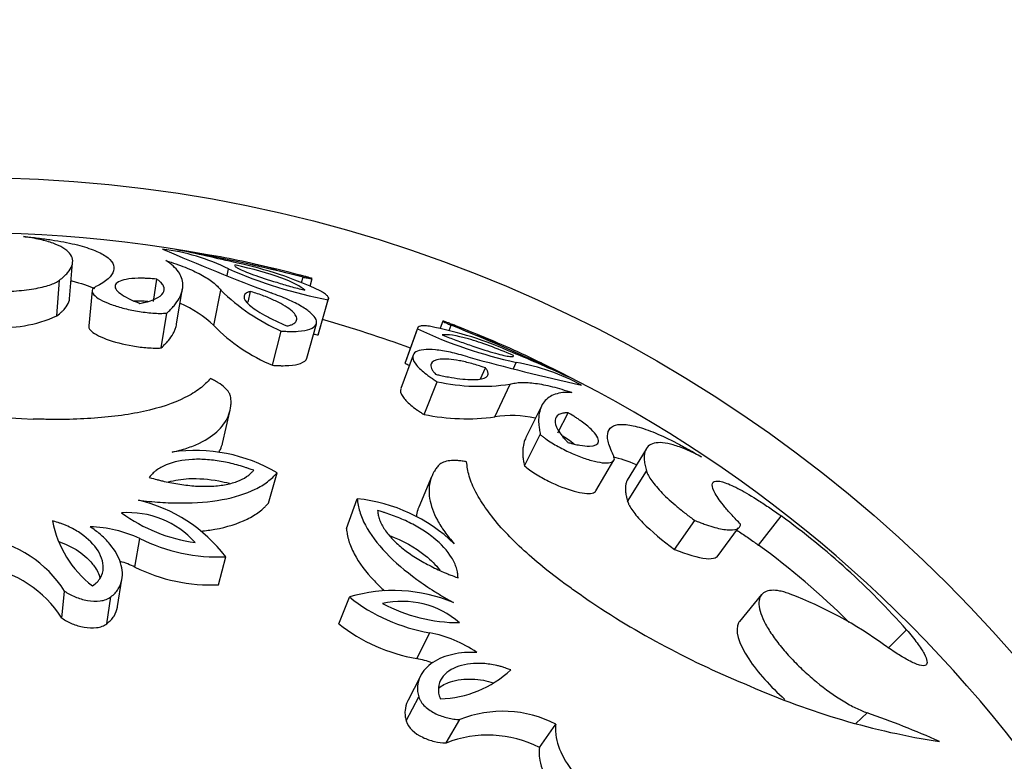
# Model space of a CAD drawing. Units: millimetres. Extents: x 0 to 1378, y 0 to 1364.
# Drawn here: x 609 to 630, y 852 to 868 of the extents above; entities that cross this region are included whole.
import ezdxf
from ezdxf import colors
from ezdxf.entities.mleader import LeaderData, LeaderLine
from ezdxf.math import Vec2, Vec3

# ---------------------------------------------------------------- set-up
doc = ezdxf.new("R2010")
doc.units = ezdxf.units.MM
doc.layers.add('DV1_Défaut', color=7, linetype='Continuous')
doc.layers.add('Défaut', color=7, linetype='Continuous')

# ---------------------------------------------------------------- blocks, each defined once
blk = doc.blocks.new('_DOT')
at = {"color": 0}
blk.add_line((0, 0), (-1, 0), dxfattribs=at)
at = {"color": 0, "const_width": 0.333}
blk.add_lwpolyline([(-0.1665, 0, 1), (0.1665, 0, 1)], format="xyb", close=True, dxfattribs=at)
blk = doc.blocks.new('SE')
at = {"layer": 'DV1_Défaut', "color": 7, "linetype": 'Continuous'}
for p, q in [((609.599, 861.574), (609.663, 862.355)), ((613.01, 862.081), (613.039, 862.225)), ((609.322, 861.207), (609.378, 861.978)), ((611.416, 861.519), (611.488, 862.003)), ((614.62, 861.931), (614.651, 862.046)), ((614.805, 861.854), (614.847, 862.013)), ((610.086, 861.754), (610.011, 860.989)), ((611.914, 861.032), (612.044, 861.798)), ((612.72, 860.998), (612.873, 861.763)), ((613.461, 861.508), (613.512, 861.736)), ((614.977, 860.795), (615.194, 861.555)), ((614.987, 860.821), (615.204, 861.581)), ((611.582, 860.514), (611.702, 861.266)), ((614.731, 860.293), (614.941, 861.038)), ((617.68, 861.092), (617.621, 860.939)), ((613.991, 860.139), (614.18, 860.88)), ((616.859, 860.184), (617.13, 860.926)), ((617.137, 860.953), (616.866, 860.21)), ((617.816, 860.894), (617.859, 861.004)), ((617.033, 860.359), (616.765, 859.633)), ((619.206, 860.068), (619.267, 860.201)), ((618.494, 859.844), (618.597, 860.083)), ((617.271, 859.073), (617.553, 859.784)), ((618.804, 859.021), (619.131, 859.73)), ((612.908, 858.448), (613.066, 859.141)), ((619.822, 859.271), (619.476, 858.575)), ((620.166, 858.676), (620.392, 859.11)), ((619.441, 857.961), (619.786, 858.639)), ((622.076, 858.322), (621.667, 857.652)), ((620.991, 857.421), (621.379, 858.085)), ((621.676, 857.193), (622.084, 857.85)), ((613.903, 857.157), (614.09, 857.812)), ((617.433, 857.723), (617.154, 857.069)), ((615.589, 856.609), (615.824, 857.249)), ((622.693, 856.154), (623.13, 856.781)), ((624.51, 856.248), (624.999, 856.877)), ((623.615, 855.996), (624.079, 856.619)), ((611.013, 855.773), (611.117, 856.389)), ((612.823, 855.388), (612.979, 855.994)), ((610.638, 854.921), (610.731, 855.513)), ((609.429, 854.667), (609.488, 855.252)), ((610.406, 854.545), (610.492, 855.126)), ((615.424, 854.543), (615.654, 855.124)), ((624.575, 855.175), (624.097, 854.592)), ((617.114, 853.791), (617.392, 854.35)), ((627.32, 854.026), (627.714, 854.417)), ((617.19, 853.413), (616.917, 852.88)), ((616.884, 852.441), (617.155, 852.962)), ((626.614, 852.387), (626.859, 852.618)), ((617.746, 851.965), (618.042, 852.472)), ((619.767, 851.868), (620.121, 852.372))]:
    blk.add_line(p, q, dxfattribs=at)
blk.add_circle((607.378, 834.206), 30, dxfattribs=at)
for centre, radius, start, end in [((607.378, 834.206), 28.8, 79.5832, 136.4166), ((633.715, 913.984), 55.888, 246.702, 249.2979), ((611.055, 858.199), 4.488, 63.7652, 82.8966), ((603.998, 823.795), 39.644, 76.5331, 78.4983), ((604.69, 822.756), 40.533, 75.7751, 79.7503), ((609.819, 845.931), 16.829, 75.36, 80.5485), ((611.601, 854.491), 8.025, 64.7808, 78.286), ((608.104, 836.744), 26.16, 76.8114, 77.9917), ((617.134, 871.59), 10.221, 246.3852, 259.0628), ((607.378, 834.206), 28.8, 75.5783, 77.0262), ((609.279, 839.957), 22.759, 76.3687, 76.6043), ((615.973, 864.943), 4.442, 225.726, 246.1911), ((610.983, 859.159), 2.53, 46.6141, 66.3955), ((608.136, 863.858), 2.905, 265.1274, 294.1107), ((607.378, 834.206), 28, 69.9539, 74.045), ((615.456, 863.677), 3.83, 224.4039, 247.5132), ((616.74, 870.158), 9.527, 258.7487, 259.3365), ((621.425, 870.081), 10.113, 244.8691, 257.6829), ((615.885, 853.099), 8.025, 65.714, 79.2192), ((602.822, 823.363), 40.533, 64.2497, 68.2249), ((609.221, 839.976), 22.759, 67.3956, 67.6313), ((607.378, 834.206), 28.8, 66.9718, 68.4216), ((608.283, 836.686), 26.16, 66.0057, 67.1886), ((612.295, 845.127), 16.829, 63.4482, 68.64), ((603.993, 823.796), 39.644, 65.5017, 67.4669), ((620.956, 868.853), 9.589, 244.7063, 245.3013), ((632.964, 914.228), 55.888, 254.7021, 257.298), ((618.506, 855.778), 4.488, 61.1034, 80.2348), ((607.378, 834.206), 28.8, 7.5827, 64.4145), ((618.491, 864.125), 4.442, 257.8089, 278.274), ((609.443, 878.003), 19.038, 256.0111, 268.0935), ((618.193, 863.59), 4.609, 258.4613, 277.6215), ((619.168, 856.802), 2.249, 76.9834, 99.3169), ((612.313, 854.781), 3.514, 59.6301, 98.0745), ((610.324, 853.965), 3.341, 37.3872, 76.823), ((615.479, 853.752), 3.514, 45.9255, 84.3699), ((611.487, 857.197), 2.3, 190.6955, 232.6843), ((610.874, 855.029), 1.921, 41.4294, 94.5122), ((612.81, 859.813), 3.547, 233.9632, 261.9784), ((615.139, 843.274), 16.801, 41.5439, 54.063), ((609.969, 853.933), 2.711, 64.9388, 88.4093), ((607.365, 853.911), 2.511, 32.2652, 81.2417), ((612.817, 859.811), 3.821, 243.5762, 272.4249), ((614.893, 842.989), 16.379, 45.0218, 54.0462), ((607.365, 853.364), 2.441, 32.2662, 81.2407), ((609.867, 853.26), 2.762, 65.4828, 72.5225), ((612.66, 859.069), 3.685, 243.4567, 272.5444), ((616.609, 851.923), 3.341, 67.177, 106.6128), ((618.028, 858.118), 3.821, 231.5751, 260.4238), ((631.451, 870.852), 19.038, 235.9065, 247.9889), ((621.96, 846.778), 9.012, 54.0801, 68.9544), ((616.793, 853.123), 1.907, 49.2808, 102.7776), ((618.036, 858.118), 3.549, 242.0326, 270.0258), ((617.782, 857.565), 3.833, 232.0295, 259.9694), ((616.878, 851.688), 2.711, 55.5907, 79.0612), ((616.564, 851.084), 2.762, 71.4775, 78.5173), ((617.568, 855.221), 2.3, 271.3156, 313.3046), ((630.908, 868.08), 16.274, 246.1019, 261.2237), ((618.972, 850.14), 2.511, 62.7583, 111.7348), ((619.832, 832.611), 21.206, 66.0931, 70.6471), ((597.997, 842.108), 11.845, 6.7977, 58.6218), ((618.648, 849.664), 2.471, 63.079, 111.4141)]:
    blk.add_arc(centre, radius, start, end, dxfattribs=at)
for points, knots in [([(609.378, 861.978), (609.411, 862.006), (609.478, 862.061), (609.585, 862.167), (609.69, 862.346), (609.648, 862.574), (609.346, 862.754), (609.016, 862.849), (608.785, 862.896), (608.66, 862.915), (608.598, 862.925)], [0, 0, 0, 0, 0.062571, 0.125096, 0.250195, 0.499985, 0.749796, 0.874899, 0.937428, 1, 1, 1, 1]), ([(608.598, 862.925), (608.704, 862.914), (608.916, 862.893), (609.306, 862.84), (609.728, 862.76), (610.125, 862.64), (610.402, 862.502), (610.553, 862.348), (610.572, 862.183), (610.473, 862.039), (610.321, 861.925), (610.217, 861.868), (610.165, 861.84)], [0, 0, 0, 0, 0.062546, 0.125056, 0.25005, 0.375033, 0.500016, 0.624997, 0.749973, 0.874948, 0.937459, 1, 1, 1, 1]), ([(611.702, 861.266), (611.73, 861.293), (611.786, 861.348), (611.888, 861.455), (612.012, 861.641), (612.08, 861.893), (611.996, 862.123), (611.866, 862.269), (611.766, 862.348), (611.711, 862.386), (611.684, 862.404)], [0, 0, 0, 0, 0.062534, 0.125035, 0.250067, 0.499972, 0.749906, 0.874947, 0.93746, 1, 1, 1, 1]), ([(611.684, 862.404), (611.757, 862.381), (611.904, 862.334), (612.166, 862.235), (612.451, 862.104), (612.667, 861.965), (612.8, 861.85), (612.849, 861.792), (612.873, 861.763)], [0, 0, 0, 0, 0.125033, 0.250066, 0.500001, 0.749937, 0.874969, 1, 1, 1, 1]), ([(614.687, 861.762), (614.607, 861.842), (614.441, 861.931), (613.905, 862.126), (613.56, 862.223), (613.176, 862.311)], [0, 0, 0, 0, 0.5, 0.5, 1, 1, 1, 1]), ([(613.17, 862.299), (613.17, 862.298), (613.17, 862.298), (613.17, 862.294), (613.173, 862.288), (613.193, 862.267), (613.217, 862.252), (613.321, 862.197), (613.431, 862.152), (613.72, 862.047), (613.892, 861.991), (614.176, 861.905), (614.276, 861.875), (614.428, 861.832), (614.479, 861.818), (614.583, 861.79), (614.61, 861.783), (614.687, 861.762)], [0, 0, 0, 0, 0.007533, 0.007533, 0.073698, 0.073698, 0.206027, 0.206027, 0.470684, 0.470684, 0.735342, 0.735342, 0.867671, 0.867671, 0.933836, 0.933836, 1, 1, 1, 1]), ([(607.904, 861.728), (607.945, 861.729), (608.027, 861.729), (608.191, 861.733), (608.469, 861.747), (608.838, 861.789), (609.127, 861.857), (609.273, 861.915), (609.338, 861.951), (609.365, 861.969), (609.378, 861.978)], [0, 0, 0, 0, 0.062641, 0.125226, 0.250432, 0.500021, 0.749567, 0.87477, 0.937355, 1, 1, 1, 1]), ([(609.632, 861.966), (609.636, 861.965), (609.641, 861.964), (609.844, 861.915), (610.01, 861.861), (610.139, 861.802)], [0, 0, 0, 0, 0.020859, 0.020859, 1, 1, 1, 1]), ([(611.488, 862.003), (611.412, 862.01), (611.355, 862.014), (611.3, 862.017), (611.266, 862.019), (611.212, 862.021), (611.186, 862.021), (611.051, 862.022), (610.962, 862.017), (610.723, 861.985), (610.622, 861.942), (610.562, 861.827), (610.601, 861.761), (610.745, 861.653), (610.802, 861.619), (610.911, 861.564), (610.95, 861.546), (611.009, 861.521), (611.02, 861.517), (611.063, 861.5), (611.088, 861.49), (611.117, 861.478)], [0, 0, 0, 0, 0.0625, 0.0625, 0.09375, 0.09375, 0.125, 0.125, 0.25, 0.25, 0.5, 0.5, 0.75, 0.75, 0.875, 0.875, 0.9375, 0.9375, 0.96875, 0.96875, 1, 1, 1, 1]), ([(611.117, 861.478), (611.139, 861.483), (611.158, 861.487), (611.191, 861.493), (611.199, 861.495), (611.247, 861.506), (611.277, 861.513), (611.36, 861.537), (611.411, 861.555), (611.537, 861.612), (611.595, 861.657), (611.653, 861.749), (611.655, 861.798), (611.619, 861.876), (611.6, 861.903), (611.572, 861.933), (611.566, 861.939), (611.552, 861.952), (611.541, 861.961), (611.526, 861.974), (611.51, 861.986), (611.488, 862.003)], [0, 0, 0, 0, 0.03125, 0.03125, 0.0625, 0.0625, 0.125, 0.125, 0.25, 0.25, 0.5, 0.5, 0.75, 0.75, 0.875, 0.875, 0.90625, 0.90625, 0.9375, 0.9375, 1, 1, 1, 1]), ([(614.651, 862.046), (614.666, 862.043), (614.697, 862.037), (614.751, 862.026), (614.823, 862.013), (614.865, 862.009), (614.818, 862.026), (614.743, 862.048), (614.689, 862.062), (614.658, 862.071), (614.642, 862.075)], [0, 0, 0, 0, 0.062677, 0.125316, 0.250546, 0.499986, 0.749456, 0.87469, 0.937326, 1, 1, 1, 1]), ([(610.165, 861.84), (610.154, 861.834), (610.134, 861.822), (610.101, 861.797), (610.075, 861.746), (610.107, 861.664), (610.247, 861.561), (610.466, 861.462), (610.745, 861.374), (611.065, 861.305), (611.345, 861.27), (611.532, 861.261), (611.631, 861.263), (611.678, 861.265), (611.702, 861.266)], [0, 0, 0, 0, 0.031363, 0.062651, 0.12531, 0.250132, 0.375058, 0.500031, 0.625002, 0.749918, 0.874699, 0.937353, 0.968637, 1, 1, 1, 1]), ([(613.512, 861.736), (613.484, 861.727), (613.464, 861.721), (613.446, 861.713), (613.436, 861.708), (613.421, 861.7), (613.415, 861.695), (613.385, 861.671), (613.374, 861.649), (613.371, 861.573), (613.411, 861.513), (613.571, 861.372), (613.677, 861.301), (613.889, 861.183), (613.963, 861.145), (614.085, 861.086), (614.126, 861.066), (614.191, 861.037), (614.203, 861.032), (614.247, 861.013), (614.273, 861.001), (614.302, 860.989)], [0, 0, 0, 0, 0.0625, 0.0625, 0.09375, 0.09375, 0.125, 0.125, 0.25, 0.25, 0.5, 0.5, 0.75, 0.75, 0.875, 0.875, 0.9375, 0.9375, 0.96875, 0.96875, 1, 1, 1, 1]), ([(614.302, 860.989), (614.347, 860.999), (614.363, 861.003), (614.409, 861.019), (614.432, 861.029), (614.484, 861.062), (614.505, 861.088), (614.528, 861.172), (614.491, 861.24), (614.333, 861.382), (614.211, 861.457), (613.981, 861.566), (613.896, 861.602), (613.759, 861.654), (613.711, 861.671), (613.614, 861.704), (613.588, 861.712), (613.512, 861.736)], [0, 0, 0, 0, 0.0625, 0.0625, 0.125, 0.125, 0.25, 0.25, 0.5, 0.5, 0.75, 0.75, 0.875, 0.875, 0.9375, 0.9375, 1, 1, 1, 1]), ([(614.18, 860.88), (614.214, 860.878), (614.28, 860.874), (614.407, 860.869), (614.606, 860.875), (614.823, 860.914), (614.949, 861.006), (614.95, 861.126), (614.838, 861.266), (614.629, 861.414), (614.383, 861.538), (614.151, 861.635), (614.022, 861.681), (613.958, 861.704)], [0, 0, 0, 0, 0.031339, 0.062608, 0.125211, 0.249964, 0.374816, 0.499754, 0.624747, 0.749766, 0.874792, 0.937391, 1, 1, 1, 1]), ([(615.194, 861.555), (615.199, 861.561), (615.207, 861.572), (615.208, 861.599), (615.187, 861.638), (615.134, 861.682), (615.075, 861.721), (615.038, 861.741), (615.02, 861.751)], [0, 0, 0, 0, 0.125039, 0.250082, 0.499994, 0.749918, 0.874958, 1, 1, 1, 1]), ([(609.322, 861.207), (609.365, 861.243), (609.396, 861.269), (609.421, 861.291), (609.431, 861.3), (609.446, 861.314), (609.452, 861.32), (609.472, 861.339), (609.483, 861.352), (609.535, 861.412), (609.566, 861.463), (609.592, 861.535), (609.597, 861.554), (609.599, 861.573)], [0, 0, 0, 0, 0.205577, 0.205577, 0.256972, 0.256972, 0.308366, 0.308366, 0.411154, 0.411154, 0.822309, 0.822309, 1, 1, 1, 1]), ([(610.985, 861.535), (610.989, 861.535), (610.993, 861.535), (610.997, 861.536), (611.086, 861.538), (611.185, 861.536), (611.289, 861.529)], [0, 0, 0, 0, 0.0427242, 0.0427242, 0.0427242, 1, 1, 1, 1]), ([(611.582, 860.514), (611.617, 860.549), (611.644, 860.575), (611.667, 860.598), (611.676, 860.608), (611.69, 860.622), (611.696, 860.628), (611.714, 860.648), (611.725, 860.66), (611.775, 860.718), (611.812, 860.772), (611.857, 860.853), (611.867, 860.876), (611.888, 860.926), (611.896, 860.951), (611.908, 860.994), (611.912, 861.013), (611.914, 861.032)], [0, 0, 0, 0, 0.1475646, 0.1475646, 0.1844557, 0.1844557, 0.2213469, 0.2213469, 0.2951291, 0.2951291, 0.5902583, 0.5902583, 0.7378229, 0.7378229, 0.8853874, 0.8853874, 1, 1, 1, 1]), ([(617.882, 861.022), (617.867, 861.028), (617.837, 861.039), (617.785, 861.059), (617.711, 861.086), (617.663, 861.1), (617.699, 861.078), (617.766, 861.046), (617.816, 861.023), (617.844, 861.01), (617.859, 861.004)], [0, 0, 0, 0, 0.062674, 0.12531, 0.250544, 0.500014, 0.749454, 0.874684, 0.937323, 1, 1, 1, 1]), ([(610.011, 860.989), (610.007, 860.96), (610.02, 860.932), (610.107, 860.833), (610.227, 860.768), (610.553, 860.645), (610.755, 860.592), (611.071, 860.538), (611.182, 860.525), (611.338, 860.514), (611.393, 860.511), (611.487, 860.51), (611.529, 860.512), (611.582, 860.514)], [0, 0, 0, 0, 0.1354932, 0.1354932, 0.4236621, 0.4236621, 0.7118311, 0.7118311, 0.8559155, 0.8559155, 0.9279578, 0.9279578, 1, 1, 1, 1]), ([(617.386, 860.982), (617.365, 860.985), (617.324, 860.99), (617.254, 860.993), (617.185, 860.989), (617.145, 860.97), (617.13, 860.948), (617.13, 860.933), (617.13, 860.926)], [0, 0, 0, 0, 0.125042, 0.250082, 0.500006, 0.749918, 0.874961, 1, 1, 1, 1]), ([(619.207, 860.352), (618.845, 860.506), (618.508, 860.63), (617.96, 860.787), (617.774, 860.813), (617.662, 860.796)], [0, 0, 0, 0, 0.5, 0.5, 1, 1, 1, 1]), ([(617.662, 860.796), (617.729, 860.77), (617.781, 860.75), (617.857, 860.721), (617.91, 860.701), (618.063, 860.645), (618.16, 860.61), (618.441, 860.513), (618.613, 860.458), (618.906, 860.373), (619.023, 860.344), (619.139, 860.328), (619.168, 860.326), (619.195, 860.33), (619.201, 860.333), (619.204, 860.336)], [0, 0, 0, 0, 0.0670404, 0.0670404, 0.1340808, 0.1340808, 0.2681615, 0.2681615, 0.5363231, 0.5363231, 0.8044846, 0.8044846, 0.9385654, 0.9385654, 1, 1, 1, 1]), ([(618.218, 860.32), (618.152, 860.339), (618.021, 860.378), (617.777, 860.436), (617.504, 860.479), (617.248, 860.483), (617.076, 860.435), (617.006, 860.337), (617.054, 860.189), (617.206, 860.03), (617.364, 859.908), (617.47, 859.837), (617.526, 859.802), (617.553, 859.784)], [0, 0, 0, 0, 0.062609, 0.125208, 0.250234, 0.375253, 0.500246, 0.625184, 0.750036, 0.874789, 0.937392, 0.968661, 1, 1, 1, 1]), ([(613.991, 860.139), (614.034, 860.136), (614.066, 860.135), (614.098, 860.133), (614.121, 860.132), (614.152, 860.131), (614.167, 860.13), (614.234, 860.129), (614.292, 860.131), (614.453, 860.142), (614.531, 860.157), (614.674, 860.208), (614.718, 860.247), (614.731, 860.293)], [0, 0, 0, 0, 0.0766755, 0.0766755, 0.1150132, 0.1150132, 0.1533509, 0.1533509, 0.3067018, 0.3067018, 0.6134036, 0.6134036, 1, 1, 1, 1]), ([(618.597, 860.083), (618.53, 860.106), (618.478, 860.123), (618.404, 860.146), (618.352, 860.161), (618.207, 860.201), (618.118, 860.222), (617.868, 860.269), (617.726, 860.28), (617.514, 860.258), (617.444, 860.224), (617.413, 860.143), (617.415, 860.109), (617.438, 860.052), (617.45, 860.031), (617.479, 859.99), (617.489, 859.979), (617.519, 859.943)], [0, 0, 0, 0, 0.0625, 0.0625, 0.125, 0.125, 0.25, 0.25, 0.5, 0.5, 0.75, 0.75, 0.875, 0.875, 0.9375, 0.9375, 1, 1, 1, 1]), ([(617.519, 859.943), (617.55, 859.937), (617.578, 859.931), (617.625, 859.92), (617.637, 859.918), (617.707, 859.903), (617.752, 859.894), (617.885, 859.87), (617.967, 859.858), (618.208, 859.829), (618.336, 859.823), (618.548, 859.844), (618.615, 859.869), (618.658, 859.932), (618.662, 859.956), (618.652, 859.993), (618.65, 860.001), (618.643, 860.016), (618.637, 860.027), (618.627, 860.043), (618.615, 860.06), (618.597, 860.083)], [0, 0, 0, 0, 0.03125, 0.03125, 0.0625, 0.0625, 0.125, 0.125, 0.25, 0.25, 0.5, 0.5, 0.75, 0.75, 0.875, 0.875, 0.90625, 0.90625, 0.9375, 0.9375, 1, 1, 1, 1]), ([(612.644, 859.852), (612.611, 859.815), (612.544, 859.741), (612.379, 859.597), (612.003, 859.368), (611.242, 859.112), (610.269, 858.991), (609.547, 858.964), (609.126, 858.967), (608.915, 858.972), (608.81, 858.975)], [0, 0, 0, 0, 0.062662, 0.125261, 0.250485, 0.499891, 0.749482, 0.874731, 0.93734, 1, 1, 1, 1]), ([(613.089, 859.441), (613.085, 859.459), (613.078, 859.494), (613.039, 859.567), (612.961, 859.658), (612.845, 859.744), (612.736, 859.808), (612.675, 859.838), (612.644, 859.852)], [0, 0, 0, 0, 0.125067, 0.250177, 0.499957, 0.749789, 0.874909, 1, 1, 1, 1]), ([(619.131, 859.73), (619.167, 859.739), (619.241, 859.758), (619.416, 859.772), (619.672, 859.757), (619.979, 859.696), (620.25, 859.622), (620.396, 859.574), (620.469, 859.55)], [0, 0, 0, 0, 0.125031, 0.250063, 0.499999, 0.749934, 0.874967, 1, 1, 1, 1]), ([(616.765, 859.632), (616.749, 859.587), (616.761, 859.528), (616.844, 859.406), (616.903, 859.344), (617.021, 859.245), (617.067, 859.21), (617.137, 859.161), (617.161, 859.145), (617.205, 859.116), (617.21, 859.112), (617.237, 859.095), (617.253, 859.085), (617.271, 859.073)], [0, 0, 0, 0, 0.386655, 0.386655, 0.693327, 0.693327, 0.846664, 0.846664, 0.923332, 0.923332, 0.961666, 0.961666, 1, 1, 1, 1]), ([(620.469, 859.55), (620.436, 859.551), (620.37, 859.552), (620.242, 859.547), (620.052, 859.505), (619.848, 859.369), (619.755, 859.125), (619.746, 858.901), (619.766, 858.755), (619.779, 858.678), (619.786, 858.639)], [0, 0, 0, 0, 0.06254, 0.125053, 0.250094, 0.500028, 0.749933, 0.874965, 0.937466, 1, 1, 1, 1]), ([(611.82, 858.26), (611.874, 858.273), (611.983, 858.299), (612.19, 858.36), (612.512, 858.49), (612.861, 858.73), (613.039, 859.017), (613.09, 859.227), (613.094, 859.349), (613.09, 859.411), (613.089, 859.441)], [0, 0, 0, 0, 0.062616, 0.125163, 0.250313, 0.499909, 0.749691, 0.874843, 0.937401, 1, 1, 1, 1]), ([(620.392, 859.11), (620.364, 859.11), (620.344, 859.109), (620.324, 859.107), (620.31, 859.106), (620.292, 859.104), (620.283, 859.103), (620.242, 859.095), (620.211, 859.084), (620.136, 859.043), (620.109, 859.001), (620.102, 858.893), (620.123, 858.822), (620.191, 858.702), (620.222, 858.657), (620.274, 858.59), (620.294, 858.566), (620.327, 858.529), (620.333, 858.523), (620.355, 858.498), (620.368, 858.484), (620.383, 858.468)], [0, 0, 0, 0, 0.0625, 0.0625, 0.09375, 0.09375, 0.125, 0.125, 0.25, 0.25, 0.5, 0.5, 0.75, 0.75, 0.875, 0.875, 0.9375, 0.9375, 0.96875, 0.96875, 1, 1, 1, 1]), ([(620.383, 858.468), (620.414, 858.46), (620.44, 858.453), (620.484, 858.442), (620.497, 858.439), (620.559, 858.424), (620.601, 858.416), (620.721, 858.396), (620.788, 858.39), (620.967, 858.393), (621.038, 858.423), (621.057, 858.551), (621, 858.645), (620.826, 858.811), (620.757, 858.868), (620.647, 858.947), (620.625, 858.962), (620.581, 858.992), (620.552, 859.011), (620.506, 859.041), (620.458, 859.071), (620.392, 859.11)], [0, 0, 0, 0, 0.03125, 0.03125, 0.0625, 0.0625, 0.125, 0.125, 0.25, 0.25, 0.5, 0.5, 0.75, 0.75, 0.875, 0.875, 0.90625, 0.90625, 0.9375, 0.9375, 1, 1, 1, 1]), ([(621.367, 858.2), (621.341, 858.254), (621.29, 858.361), (621.235, 858.543), (621.239, 858.717), (621.351, 858.84), (621.564, 858.875), (621.87, 858.824), (622.261, 858.688), (622.65, 858.505), (622.996, 858.318), (623.18, 858.211), (623.272, 858.157)], [0, 0, 0, 0, 0.062541, 0.125052, 0.250027, 0.375003, 0.499984, 0.624967, 0.74995, 0.874944, 0.937454, 1, 1, 1, 1]), ([(619.476, 858.575), (619.467, 858.558), (619.459, 858.54), (619.434, 858.475), (619.421, 858.423), (619.41, 858.337), (619.408, 858.304), (619.406, 858.242), (619.407, 858.21), (619.412, 858.146), (619.416, 858.113), (619.424, 858.062), (619.425, 858.059), (619.427, 858.043), (619.429, 858.035), (619.433, 858.007), (619.437, 857.985), (619.441, 857.961)], [0, 0, 0, 0, 0.1146221, 0.1146221, 0.4097481, 0.4097481, 0.557311, 0.557311, 0.704874, 0.704874, 0.852437, 0.852437, 0.8893278, 0.8893278, 0.9262185, 0.9262185, 1, 1, 1, 1]), ([(619.786, 858.639), (619.804, 858.625), (619.841, 858.595), (619.921, 858.536), (620.076, 858.433), (620.324, 858.296), (620.623, 858.164), (620.901, 858.071), (621.136, 858.023), (621.309, 858.024), (621.384, 858.072), (621.393, 858.128), (621.381, 858.168), (621.372, 858.19), (621.367, 858.2)], [0, 0, 0, 0, 0.031363, 0.062647, 0.125301, 0.250082, 0.374998, 0.499969, 0.624942, 0.749868, 0.87469, 0.937349, 0.968637, 1, 1, 1, 1]), ([(620.276, 858.609), (620.312, 858.587), (620.347, 858.564), (620.38, 858.541), (620.43, 858.506), (620.479, 858.471), (620.522, 858.437)], [0, 0, 0, 0, 0.393367, 0.393367, 0.393367, 1, 1, 1, 1]), ([(623.272, 858.157), (623.216, 858.186), (623.103, 858.243), (622.889, 858.341), (622.566, 858.458), (622.216, 858.49), (622.048, 858.331), (622.027, 858.124), (622.052, 857.975), (622.074, 857.892), (622.084, 857.85)], [0, 0, 0, 0, 0.062572, 0.125101, 0.250204, 0.500015, 0.749805, 0.874904, 0.937429, 1, 1, 1, 1]), ([(612.827, 858.254), (612.852, 858.297), (612.873, 858.341), (612.896, 858.407), (612.903, 858.428), (612.908, 858.448)], [0, 0, 0, 0, 0.688596, 0.688596, 1, 1, 1, 1]), ([(613.583, 857.866), (613.546, 857.879), (613.514, 857.89), (613.474, 857.904), (613.462, 857.909), (613.44, 857.916), (613.436, 857.917), (613.366, 857.941), (613.314, 857.957), (613.149, 858.004), (613.043, 858.029), (612.808, 858.073), (612.694, 858.088), (612.472, 858.104), (612.371, 858.106), (612.041, 858.091), (611.85, 858.052), (611.608, 857.951), (611.536, 857.91), (611.458, 857.853), (611.443, 857.841), (611.415, 857.816), (611.398, 857.799), (611.373, 857.774), (611.35, 857.747), (611.32, 857.71)], [0, 0, 0, 0, 0.03125, 0.03125, 0.046875, 0.046875, 0.0625, 0.0625, 0.125, 0.125, 0.25, 0.25, 0.375, 0.375, 0.5, 0.5, 0.75, 0.75, 0.875, 0.875, 0.90625, 0.90625, 0.9375, 0.9375, 1, 1, 1, 1]), ([(618.192, 858.05), (618.159, 858.056), (618.092, 858.068), (617.966, 858.08), (617.822, 858.078), (617.705, 858.051), (617.631, 858.015), (617.604, 857.991), (617.591, 857.978)], [0, 0, 0, 0, 0.125091, 0.250211, 0.500043, 0.749823, 0.874933, 1, 1, 1, 1]), ([(620.779, 855.086), (620.692, 855.146), (620.518, 855.266), (620.176, 855.51), (619.608, 855.956), (618.892, 856.626), (618.427, 857.281), (618.257, 857.687), (618.208, 857.901), (618.198, 858), (618.192, 858.05)], [0, 0, 0, 0, 0.06266, 0.125269, 0.250518, 0.500109, 0.749515, 0.874739, 0.937338, 1, 1, 1, 1]), ([(621.365, 858.154), (621.505, 858.126), (621.671, 858.073), (621.864, 857.992), (621.868, 857.991), (621.872, 857.989)], [0, 0, 0, 0, 0.979308, 0.979308, 1, 1, 1, 1]), ([(611.32, 857.71), (611.39, 857.691), (611.444, 857.677), (611.503, 857.661), (611.54, 857.652), (611.595, 857.639), (611.622, 857.632), (611.753, 857.603), (611.87, 857.581), (612.095, 857.547), (612.215, 857.533), (612.436, 857.519), (612.542, 857.518), (612.748, 857.525), (612.858, 857.536), (613.048, 857.569), (613.136, 857.593), (613.297, 857.652), (613.368, 857.687), (613.461, 857.75), (613.489, 857.771), (613.526, 857.806), (613.532, 857.812), (613.555, 857.836), (613.568, 857.85), (613.583, 857.866)], [0, 0, 0, 0, 0.0625, 0.0625, 0.09375, 0.09375, 0.125, 0.125, 0.25, 0.25, 0.375, 0.375, 0.5, 0.5, 0.625, 0.625, 0.75, 0.75, 0.875, 0.875, 0.9375, 0.9375, 0.96875, 0.96875, 1, 1, 1, 1]), ([(617.591, 857.978), (617.572, 857.954), (617.533, 857.907), (617.464, 857.805), (617.382, 857.606), (617.358, 857.269), (617.499, 856.87), (617.682, 856.575), (617.814, 856.405), (617.887, 856.319), (617.923, 856.276)], [0, 0, 0, 0, 0.062599, 0.125157, 0.250309, 0.500091, 0.749687, 0.874837, 0.937384, 1, 1, 1, 1]), ([(619.441, 857.961), (619.518, 857.9), (619.588, 857.848), (619.777, 857.73), (619.865, 857.682), (620.164, 857.533), (620.35, 857.462), (620.686, 857.369), (620.824, 857.353), (620.949, 857.38), (620.977, 857.397), (620.991, 857.422)], [0, 0, 0, 0, 0.144079, 0.144079, 0.288157, 0.288157, 0.576314, 0.576314, 0.864472, 0.864472, 1, 1, 1, 1]), ([(622.084, 857.85), (622.09, 857.834), (622.101, 857.804), (622.132, 857.737), (622.217, 857.604), (622.41, 857.379), (622.684, 857.129), (622.901, 856.953), (623.031, 856.854), (623.097, 856.805), (623.13, 856.781)], [0, 0, 0, 0, 0.062645, 0.12523, 0.250433, 0.499979, 0.749568, 0.874774, 0.937359, 1, 1, 1, 1]), ([(611.086, 857.218), (611.165, 857.21), (611.322, 857.193), (611.637, 857.167), (612.18, 857.15), (612.925, 857.203), (613.534, 857.395), (613.851, 857.587), (613.997, 857.713), (614.059, 857.779), (614.09, 857.812)], [0, 0, 0, 0, 0.062647, 0.125252, 0.250487, 0.500143, 0.749556, 0.87476, 0.937351, 1, 1, 1, 1]), ([(611.738, 857.615), (611.87, 857.654), (612.02, 857.678), (612.39, 857.695), (612.61, 857.676), (612.908, 857.621), (612.985, 857.604), (613.06, 857.585)], [0, 0, 0, 0, 0.357858, 0.357858, 0.833571, 0.833571, 1, 1, 1, 1]), ([(621.667, 857.652), (621.658, 857.635), (621.65, 857.615), (621.637, 857.57), (621.632, 857.541), (621.627, 857.484), (621.627, 857.453), (621.632, 857.389), (621.638, 857.353), (621.649, 857.303), (621.65, 857.299), (621.654, 857.282), (621.656, 857.273), (621.664, 857.243), (621.669, 857.22), (621.676, 857.193)], [0, 0, 0, 0, 0.17764, 0.17764, 0.38323, 0.38323, 0.58882, 0.58882, 0.79441, 0.79441, 0.845807, 0.845807, 0.897205, 0.897205, 1, 1, 1, 1]), ([(624.121, 856.698), (624.089, 856.731), (624.026, 856.797), (623.905, 856.926), (623.726, 857.133), (623.55, 857.38), (623.486, 857.571), (623.563, 857.65), (623.77, 857.614), (624.091, 857.469), (624.439, 857.262), (624.711, 857.082), (624.875, 856.967), (624.958, 856.907), (624.999, 856.877)], [0, 0, 0, 0, 0.031337, 0.062614, 0.125218, 0.250083, 0.374986, 0.499921, 0.624875, 0.749832, 0.874782, 0.937383, 0.968666, 1, 1, 1, 1]), ([(615.824, 857.249), (615.83, 857.204), (615.841, 857.114), (615.885, 856.926), (616.028, 856.585), (616.409, 856.072), (616.979, 855.59), (617.429, 855.285), (617.699, 855.121), (617.836, 855.042), (617.905, 855.002)], [0, 0, 0, 0, 0.062649, 0.12524, 0.250444, 0.499857, 0.749513, 0.874748, 0.937353, 1, 1, 1, 1]), ([(621.676, 857.193), (621.683, 857.173), (621.689, 857.158), (621.695, 857.142), (621.7, 857.132), (621.708, 857.115), (621.712, 857.107), (621.734, 857.066), (621.758, 857.028), (621.843, 856.909), (621.916, 856.824), (622.191, 856.544), (622.434, 856.345), (622.693, 856.154)], [0, 0, 0, 0, 0.0625, 0.0625, 0.09375, 0.09375, 0.125, 0.125, 0.25, 0.25, 0.5, 0.5, 1, 1, 1, 1]), ([(612.443, 856.549), (612.548, 856.56), (612.648, 856.574), (613.003, 856.638), (613.243, 856.712), (613.539, 856.858), (613.626, 856.911), (613.742, 856.999), (613.776, 857.028), (613.819, 857.069), (613.822, 857.072), (613.835, 857.086), (613.842, 857.093), (613.866, 857.117), (613.883, 857.136), (613.903, 857.157)], [0, 0, 0, 0, 0.15716, 0.15716, 0.57858, 0.57858, 0.78929, 0.78929, 0.894645, 0.894645, 0.920984, 0.920984, 0.947323, 0.947323, 1, 1, 1, 1]), ([(618.005, 855.538), (618.002, 855.586), (617.999, 855.621), (617.994, 855.656), (617.99, 855.68), (617.981, 855.716), (617.976, 855.735), (617.948, 855.827), (617.913, 855.902), (617.776, 856.126), (617.645, 856.27), (617.387, 856.477), (617.304, 856.534), (617.115, 856.651), (617.014, 856.706), (616.798, 856.809), (616.697, 856.851), (616.536, 856.91), (616.485, 856.927), (616.414, 856.95), (616.41, 856.951), (616.388, 856.958), (616.376, 856.961), (616.335, 856.974), (616.303, 856.983), (616.265, 856.994)], [0, 0, 0, 0, 0.0625, 0.0625, 0.09375, 0.09375, 0.125, 0.125, 0.25, 0.25, 0.5, 0.5, 0.625, 0.625, 0.75, 0.75, 0.875, 0.875, 0.9375, 0.9375, 0.953125, 0.953125, 0.96875, 0.96875, 1, 1, 1, 1]), ([(616.265, 856.994), (616.268, 856.973), (616.27, 856.954), (616.275, 856.921), (616.276, 856.913), (616.286, 856.862), (616.295, 856.829), (616.335, 856.723), (616.371, 856.653), (616.466, 856.51), (616.524, 856.44), (616.658, 856.301), (616.741, 856.228), (616.902, 856.101), (616.989, 856.04), (617.176, 855.922), (617.282, 855.862), (617.483, 855.757), (617.591, 855.706), (617.715, 855.652), (617.74, 855.642), (617.792, 855.62), (617.828, 855.606), (617.884, 855.584), (617.937, 855.564), (618.005, 855.538)], [0, 0, 0, 0, 0.03125, 0.03125, 0.0625, 0.0625, 0.125, 0.125, 0.25, 0.25, 0.375, 0.375, 0.5, 0.5, 0.625, 0.625, 0.75, 0.75, 0.875, 0.875, 0.90625, 0.90625, 0.9375, 0.9375, 1, 1, 1, 1]), ([(617.154, 857.069), (617.146, 857.049), (617.139, 857.029), (617.119, 856.962), (617.11, 856.914), (617.105, 856.864)], [0, 0, 0, 0, 0.310164, 0.310164, 1, 1, 1, 1]), ([(610.093, 855.368), (610.134, 855.397), (610.167, 855.42), (610.222, 855.475), (610.248, 855.509), (610.304, 855.604), (610.325, 855.68), (610.333, 855.888), (610.275, 856.041), (610.086, 856.305), (609.95, 856.429), (609.707, 856.583), (609.625, 856.627), (609.5, 856.681), (609.476, 856.69), (609.427, 856.709), (609.396, 856.72), (609.348, 856.736), (609.297, 856.751), (609.227, 856.77)], [0, 0, 0, 0, 0.0625, 0.0625, 0.125, 0.125, 0.25, 0.25, 0.5, 0.5, 0.75, 0.75, 0.875, 0.875, 0.90625, 0.90625, 0.9375, 0.9375, 1, 1, 1, 1]), ([(623.13, 856.781), (623.165, 856.767), (623.234, 856.74), (623.368, 856.69), (623.585, 856.62), (623.848, 856.564), (624.023, 856.578), (624.092, 856.625), (624.113, 856.664), (624.118, 856.687), (624.121, 856.698)], [0, 0, 0, 0, 0.062596, 0.125151, 0.250293, 0.50003, 0.749699, 0.874839, 0.937395, 1, 1, 1, 1]), ([(610.492, 855.126), (610.523, 855.153), (610.585, 855.206), (610.675, 855.327), (610.765, 855.561), (610.715, 855.918), (610.503, 856.249), (610.293, 856.456), (610.155, 856.566), (610.081, 856.618), (610.044, 856.643)], [0, 0, 0, 0, 0.062657, 0.125302, 0.25038, 0.49962, 0.749433, 0.874704, 0.937333, 1, 1, 1, 1]), ([(615.589, 856.609), (615.597, 856.551), (615.603, 856.507), (615.61, 856.469), (615.613, 856.453), (615.617, 856.43), (615.62, 856.419), (615.628, 856.385), (615.634, 856.362), (615.668, 856.251), (615.709, 856.153), (615.862, 855.862), (616.007, 855.666), (616.264, 855.398), (616.336, 855.328), (616.413, 855.259)], [0, 0, 0, 0, 0.105454, 0.105454, 0.131818, 0.131818, 0.158181, 0.158181, 0.210908, 0.210908, 0.421817, 0.421817, 0.843633, 0.843633, 1, 1, 1, 1]), ([(624.041, 856.57), (624.042, 856.569), (624.042, 856.569), (624.117, 856.521), (624.196, 856.469), (624.307, 856.392), (624.344, 856.366), (624.4, 856.326), (624.403, 856.324), (624.42, 856.312), (624.429, 856.306), (624.459, 856.284), (624.483, 856.267), (624.51, 856.248)], [0, 0, 0, 0, 0.004646, 0.004646, 0.502323, 0.502323, 0.751161, 0.751161, 0.813371, 0.813371, 0.875581, 0.875581, 1, 1, 1, 1]), ([(616.519, 856.458), (616.803, 856.345), (617.072, 856.202), (617.42, 855.923), (617.527, 855.816), (617.61, 855.707)], [0, 0, 0, 0, 0.643825, 0.643825, 1, 1, 1, 1]), ([(609.366, 856.325), (609.437, 856.3), (609.505, 856.272), (609.57, 856.241), (609.725, 856.166), (609.862, 856.072), (609.973, 855.969), (610.034, 855.913), (610.087, 855.853), (610.132, 855.791), (610.191, 855.708), (610.235, 855.619), (610.258, 855.529)], [0, 0, 0, 0, 0.155381, 0.155381, 0.155381, 0.527897, 0.527897, 0.527897, 0.729023, 0.729023, 0.729023, 1, 1, 1, 1]), ([(622.693, 856.154), (622.961, 856.048), (623.203, 855.973), (623.458, 855.948), (623.527, 855.954), (623.59, 855.979), (623.603, 855.987), (623.615, 855.996)], [0, 0, 0, 0, 0.602527, 0.602527, 0.90379, 0.90379, 1, 1, 1, 1]), ([(625.196, 855.189), (625.158, 855.202), (625.081, 855.227), (624.936, 855.265), (624.721, 855.28), (624.556, 855.199), (624.508, 855.014), (624.534, 854.828), (624.622, 854.601), (624.771, 854.345), (624.972, 854.073), (625.213, 853.797), (625.482, 853.53), (625.861, 853.198), (626.253, 852.919), (626.571, 852.74), (626.739, 852.665), (626.819, 852.634), (626.859, 852.618)], [0, 0, 0, 0, 0.031339, 0.062606, 0.125211, 0.249762, 0.31232, 0.374873, 0.437421, 0.499967, 0.562517, 0.625073, 0.687634, 0.750199, 0.874801, 0.937402, 0.968663, 1, 1, 1, 1]), ([(609.488, 855.252), (609.523, 855.229), (609.595, 855.183), (609.756, 855.107), (609.978, 855.039), (610.22, 855.025), (610.371, 855.061), (610.446, 855.094), (610.477, 855.116), (610.492, 855.126)], [0, 0, 0, 0, 0.125355, 0.250726, 0.500601, 0.749512, 0.874588, 0.937298, 1, 1, 1, 1]), ([(610.406, 854.545), (610.445, 854.579), (610.474, 854.606), (610.501, 854.634), (610.516, 854.651), (610.538, 854.681), (610.549, 854.696), (610.599, 854.777), (610.621, 854.837), (610.636, 854.91), (610.637, 854.916), (610.637, 854.921)], [0, 0, 0, 0, 0.240265, 0.240265, 0.360397, 0.360397, 0.480529, 0.480529, 0.961059, 0.961059, 1, 1, 1, 1]), ([(609.429, 854.667), (609.506, 854.617), (609.572, 854.58), (609.733, 854.513), (609.823, 854.486), (609.997, 854.455), (610.098, 854.45), (610.223, 854.466), (610.267, 854.476), (610.343, 854.504), (610.371, 854.521), (610.406, 854.545)], [0, 0, 0, 0, 0.25, 0.25, 0.5, 0.5, 0.75, 0.75, 0.875, 0.875, 1, 1, 1, 1]), ([(624.097, 854.592), (624.09, 854.583), (624.083, 854.573), (623.994, 854.417), (624.069, 854.128), (624.488, 853.494), (624.769, 853.184), (625.077, 852.909)], [0, 0, 0, 0, 0.037976, 0.037976, 0.561133, 0.561133, 1, 1, 1, 1]), ([(627.714, 854.417), (627.756, 854.366), (627.84, 854.265), (627.981, 854.081), (628.107, 853.887), (628.171, 853.724), (628.145, 853.633), (628.013, 853.633), (627.792, 853.728), (627.569, 853.859), (627.39, 853.977), (627.294, 854.043), (627.247, 854.076)], [0, 0, 0, 0, 0.06259, 0.125147, 0.250121, 0.375085, 0.500049, 0.64278, 0.78552, 0.892736, 0.946339, 1, 1, 1, 1]), ([(618.41, 853.925), (618.365, 853.926), (618.274, 853.928), (618.098, 853.92), (617.807, 853.876), (617.441, 853.733), (617.19, 853.473), (617.126, 853.232), (617.127, 853.08), (617.146, 853.001), (617.155, 852.962)], [0, 0, 0, 0, 0.062667, 0.125296, 0.250567, 0.50038, 0.74962, 0.874698, 0.937343, 1, 1, 1, 1]), ([(619.145, 853.548), (619.077, 853.573), (619.027, 853.591), (618.979, 853.606), (618.947, 853.616), (618.897, 853.629), (618.872, 853.635), (618.739, 853.665), (618.647, 853.678), (618.359, 853.697), (618.177, 853.676), (617.868, 853.574), (617.731, 853.484), (617.616, 853.311), (617.588, 853.237), (617.578, 853.127), (617.579, 853.084), (617.592, 853.008), (617.604, 852.97), (617.621, 852.922)], [0, 0, 0, 0, 0.0625, 0.0625, 0.09375, 0.09375, 0.125, 0.125, 0.25, 0.25, 0.5, 0.5, 0.75, 0.75, 0.875, 0.875, 0.9375, 0.9375, 1, 1, 1, 1]), ([(617.582, 853.15), (617.653, 853.209), (617.741, 853.255), (617.839, 853.287), (617.911, 853.311), (617.99, 853.328), (618.072, 853.338), (618.222, 853.356), (618.389, 853.351), (618.558, 853.321), (618.628, 853.308), (618.7, 853.29), (618.771, 853.268)], [0, 0, 0, 0, 0.271838, 0.271838, 0.271838, 0.472761, 0.472761, 0.472761, 0.845366, 0.845366, 0.845366, 1, 1, 1, 1]), ([(617.155, 852.962), (617.161, 852.944), (617.174, 852.908), (617.215, 852.837), (617.316, 852.719), (617.52, 852.588), (617.74, 852.513), (617.915, 852.48), (618, 852.475), (618.042, 852.472)], [0, 0, 0, 0, 0.062702, 0.125412, 0.250488, 0.499399, 0.749274, 0.874645, 1, 1, 1, 1]), ([(616.917, 852.88), (616.915, 852.875), (616.912, 852.87), (616.883, 852.807), (616.864, 852.736), (616.856, 852.63), (616.856, 852.591), (616.865, 852.52), (616.87, 852.499), (616.884, 852.441)], [0, 0, 0, 0, 0.038823, 0.038823, 0.519411, 0.519411, 0.759706, 0.759706, 1, 1, 1, 1]), ([(616.884, 852.441), (616.934, 852.293), (617.063, 852.175), (617.33, 852.045), (617.405, 852.02), (617.584, 851.977), (617.65, 851.97), (617.746, 851.965)], [0, 0, 0, 0, 0.5, 0.5, 0.75, 0.75, 1, 1, 1, 1]), ([(620.121, 852.372), (620.118, 852.335), (620.113, 852.261), (620.122, 852.105), (620.19, 851.817), (620.426, 851.385), (620.792, 850.998), (621.082, 850.763), (621.255, 850.641), (621.344, 850.584), (621.388, 850.555)], [0, 0, 0, 0, 0.062691, 0.125322, 0.250546, 0.499744, 0.749376, 0.874673, 0.937314, 1, 1, 1, 1]), ([(619.767, 851.868), (619.764, 851.82), (619.762, 851.784), (619.761, 851.746), (619.762, 851.722), (619.764, 851.684), (619.766, 851.665), (619.778, 851.568), (619.797, 851.487), (619.88, 851.243), (619.968, 851.081), (620.209, 850.753), (620.341, 850.612), (620.583, 850.398), (620.661, 850.336), (620.785, 850.243), (620.826, 850.215), (620.893, 850.17), (620.904, 850.163), (620.947, 850.135), (620.972, 850.119), (620.999, 850.101)], [0, 0, 0, 0, 0.0625, 0.0625, 0.09375, 0.09375, 0.125, 0.125, 0.25, 0.25, 0.5, 0.5, 0.75, 0.75, 0.875, 0.875, 0.9375, 0.9375, 0.96875, 0.96875, 1, 1, 1, 1])]:
    blk.add_open_spline(points, degree=3, knots=knots, dxfattribs=at)
for points in [[(614.977, 860.795), (614.983, 860.803), (614.986, 860.812), (614.987, 860.821)], [(616.866, 860.21), (616.861, 860.202), (616.859, 860.194), (616.859, 860.184)], [(619.207, 860.341), (619.208, 860.343), (619.207, 860.346), (619.207, 860.352)]]:
    blk.add_open_spline(points, degree=3, dxfattribs=at)

msp = doc.modelspace()

# ---------------------------------------------------------------- block references
at = {"layer": 'Défaut'}
msp.add_blockref('SE', (0, 0), dxfattribs=at)

# ---------------------------------------------------------------- leaders
at = {"layer": 'Défaut', "color": 7, "linetype": 'Continuous'}
ml = msp.add_multileader_mtext('Standard', dxfattribs=at)
ml.set_content('{\\pxsm0.9;\\fSolid Edge ISO|b1||i0||c0|p34;\\W1.;19/09/2016\\P}', color=256)
ml.set_leader_properties()
ml.set_arrow_properties(name='DOT')
ml.build(insert=Vec2(0, 0))
ml.multileader.update_dxf_attribs({"leader_type": 0, "dogleg_length": 0, "arrow_head_size": 12})
ctx = ml.context
ctx.base_point, ctx.char_height, ctx.arrow_head_size, ctx.landing_gap_size = Vec3(1290.815, 1349.627), 12, 12, 4.2
notes = []
notes.append((ctx, [(0, (0, 0, 0), (0, 0), (1, 0), 1, [])]))
ctx.mtext.insert = Vec3(1292.815, 1355.747)
for ctx, leaders in notes:
    for number, flags, end, landing, length, lines in leaders:
        leader = LeaderData()
        leader.index, (leader.has_last_leader_line, leader.has_dogleg_vector, leader.attachment_direction) = number, flags
        leader.last_leader_point, leader.dogleg_vector, leader.dogleg_length = Vec3(end), Vec3(landing), length
        for number, points, colour, breaks in lines:
            line = LeaderLine()
            line.index, line.vertices, line.color, line.breaks = number, Vec3.list(points), colors.encode_raw_color(colour), breaks
            leader.lines.append(line)
        ctx.leaders.append(leader)

doc.saveas('drawing.dxf')
